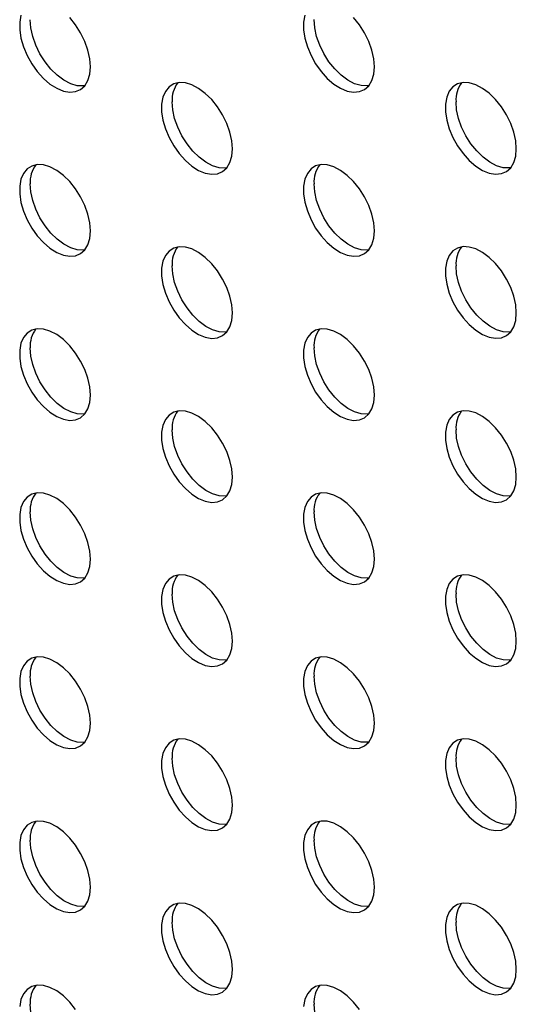
# Model space of a CAD drawing. Units: millimetres. Extents: x 2321 to 4024, y 26 to 608.
# Drawn here: x 2840 to 2849, y 151 to 171 of the extents above; entities that cross this region are included whole.
import ezdxf

# ---------------------------------------------------------------- set-up
doc = ezdxf.new("R2010")
doc.units = ezdxf.units.MM

msp = doc.modelspace()

# ---------------------------------------------------------------- linework, layer by layer
at = {"color": 7, "linetype": 'Continuous', "lineweight": 25, "flags": 128}
for points in [[(2839.61, 171.168), (2839.585, 171.03), (2839.585, 170.875), (2839.61, 170.707), (2839.66, 170.534), (2839.733, 170.362), (2839.826, 170.196), (2839.935, 170.043), (2840.057, 169.908), (2840.188, 169.796), (2840.322, 169.711), (2840.455, 169.656), (2840.582, 169.633), (2840.699, 169.644), (2840.8, 169.687), (2840.883, 169.761), (2840.945, 169.863), (2840.983, 169.99), (2840.996, 170.138)], [(2840.996, 170.138), (2840.983, 170.3), (2840.945, 170.47), (2840.883, 170.644), (2840.8, 170.814), (2840.699, 170.974), (2840.582, 171.119)], [(2845.267, 171.168), (2845.242, 171.03), (2845.242, 170.875), (2845.267, 170.708), (2845.317, 170.535), (2845.39, 170.362), (2845.482, 170.197), (2845.592, 170.043), (2845.714, 169.908), (2845.845, 169.796), (2845.979, 169.711), (2846.112, 169.657), (2846.239, 169.634), (2846.356, 169.644), (2846.457, 169.687), (2846.54, 169.761), (2846.602, 169.864), (2846.64, 169.991), (2846.653, 170.138)], [(2846.653, 170.138), (2846.64, 170.3), (2846.602, 170.471), (2846.54, 170.644), (2846.457, 170.814), (2846.356, 170.975), (2846.239, 171.12)], [(2840.883, 169.761), (2840.854, 169.757), (2840.732, 169.763), (2840.601, 169.802), (2840.467, 169.872), (2840.334, 169.971), (2840.207, 170.095), (2840.091, 170.24), (2839.989, 170.4), (2839.906, 170.57), (2839.844, 170.744), (2839.806, 170.915), (2839.794, 171.076)], [(2846.54, 169.761), (2846.511, 169.758), (2846.389, 169.764), (2846.258, 169.802), (2846.124, 169.873), (2845.991, 169.972), (2845.864, 170.096), (2845.747, 170.24), (2845.646, 170.401), (2845.563, 170.571), (2845.501, 170.744), (2845.463, 170.915), (2845.45, 171.077)], [(2843.824, 168.505), (2843.811, 168.667), (2843.773, 168.837), (2843.712, 169.011), (2843.629, 169.181), (2843.527, 169.341), (2843.411, 169.486), (2843.284, 169.61), (2843.151, 169.709), (2843.016, 169.779), (2842.886, 169.818), (2842.763, 169.824), (2842.654, 169.797), (2842.561, 169.739), (2842.489, 169.65), (2842.439, 169.535), (2842.413, 169.397), (2842.413, 169.242), (2842.439, 169.075), (2842.489, 168.902), (2842.561, 168.729), (2842.654, 168.563), (2842.763, 168.41), (2842.886, 168.275), (2843.016, 168.163), (2843.151, 168.078), (2843.284, 168.023), (2843.411, 168.001), (2843.527, 168.011), (2843.629, 168.054), (2843.712, 168.128), (2843.773, 168.231), (2843.811, 168.358), (2843.824, 168.505)], [(2849.481, 168.505), (2849.468, 168.667), (2849.43, 168.838), (2849.369, 169.012), (2849.286, 169.182), (2849.184, 169.342), (2849.068, 169.487), (2848.941, 169.611), (2848.808, 169.71), (2848.673, 169.78), (2848.543, 169.819), (2848.42, 169.825), (2848.311, 169.798), (2848.218, 169.739), (2848.145, 169.651), (2848.095, 169.535), (2848.07, 169.397), (2848.07, 169.242), (2848.095, 169.075), (2848.145, 168.902), (2848.218, 168.73), (2848.311, 168.564), (2848.42, 168.41), (2848.543, 168.275), (2848.673, 168.163), (2848.808, 168.078), (2848.941, 168.024), (2849.068, 168.001), (2849.184, 168.012), (2849.286, 168.055), (2849.369, 168.129), (2849.43, 168.231), (2849.468, 168.358), (2849.481, 168.505)], [(2843.712, 168.128), (2843.683, 168.124), (2843.56, 168.13), (2843.43, 168.169), (2843.296, 168.239), (2843.162, 168.338), (2843.035, 168.462), (2842.919, 168.607), (2842.817, 168.767), (2842.734, 168.937), (2842.673, 169.111), (2842.635, 169.282), (2842.622, 169.444)], [(2849.369, 168.128), (2849.34, 168.125), (2849.217, 168.131), (2849.087, 168.17), (2848.952, 168.24), (2848.819, 168.339), (2848.692, 168.463), (2848.576, 168.608), (2848.474, 168.768), (2848.391, 168.938), (2848.33, 169.111), (2848.292, 169.282), (2848.279, 169.444)], [(2840.996, 166.871), (2840.983, 167.033), (2840.945, 167.204), (2840.883, 167.378), (2840.8, 167.548), (2840.699, 167.708), (2840.582, 167.853), (2840.455, 167.977), (2840.322, 168.076), (2840.188, 168.146), (2840.057, 168.185), (2839.935, 168.191), (2839.826, 168.164), (2839.733, 168.105), (2839.66, 168.017), (2839.61, 167.901), (2839.585, 167.764), (2839.585, 167.608), (2839.61, 167.441), (2839.66, 167.268), (2839.733, 167.096), (2839.826, 166.93), (2839.935, 166.777), (2840.057, 166.642), (2840.188, 166.529), (2840.322, 166.445), (2840.455, 166.39), (2840.582, 166.367), (2840.699, 166.378), (2840.8, 166.421), (2840.883, 166.495), (2840.945, 166.597), (2840.983, 166.724), (2840.996, 166.871)], [(2846.653, 166.872), (2846.64, 167.034), (2846.602, 167.205), (2846.54, 167.378), (2846.457, 167.548), (2846.356, 167.709), (2846.239, 167.853), (2846.112, 167.977), (2845.979, 168.076), (2845.845, 168.146), (2845.714, 168.185), (2845.592, 168.191), (2845.482, 168.165), (2845.39, 168.106), (2845.317, 168.017), (2845.267, 167.902), (2845.242, 167.764), (2845.242, 167.609), (2845.267, 167.442), (2845.317, 167.269), (2845.39, 167.096), (2845.482, 166.93), (2845.592, 166.777), (2845.714, 166.642), (2845.845, 166.53), (2845.979, 166.445), (2846.112, 166.39), (2846.239, 166.368), (2846.356, 166.378), (2846.457, 166.421), (2846.54, 166.495), (2846.602, 166.598), (2846.64, 166.725), (2846.653, 166.872)], [(2840.883, 166.495), (2840.854, 166.491), (2840.732, 166.497), (2840.601, 166.536), (2840.467, 166.606), (2840.334, 166.705), (2840.207, 166.829), (2840.091, 166.974), (2839.989, 167.134), (2839.906, 167.304), (2839.844, 167.478), (2839.806, 167.648), (2839.794, 167.81)], [(2846.54, 166.495), (2846.511, 166.491), (2846.389, 166.497), (2846.258, 166.536), (2846.124, 166.606), (2845.991, 166.705), (2845.864, 166.829), (2845.747, 166.974), (2845.646, 167.135), (2845.563, 167.305), (2845.501, 167.478), (2845.463, 167.649), (2845.45, 167.811)], [(2843.824, 165.239), (2843.811, 165.401), (2843.773, 165.571), (2843.712, 165.745), (2843.629, 165.915), (2843.527, 166.075), (2843.411, 166.22), (2843.284, 166.344), (2843.151, 166.443), (2843.016, 166.513), (2842.886, 166.552), (2842.763, 166.558), (2842.654, 166.531), (2842.561, 166.472), (2842.489, 166.384), (2842.439, 166.269), (2842.413, 166.131), (2842.413, 165.976), (2842.439, 165.808), (2842.489, 165.635), (2842.561, 165.463), (2842.654, 165.297), (2842.763, 165.144), (2842.886, 165.009), (2843.016, 164.897), (2843.151, 164.812), (2843.284, 164.757), (2843.411, 164.734), (2843.527, 164.745), (2843.629, 164.788), (2843.712, 164.862), (2843.773, 164.964), (2843.811, 165.091), (2843.824, 165.239)], [(2849.481, 165.239), (2849.468, 165.401), (2849.43, 165.572), (2849.369, 165.745), (2849.286, 165.915), (2849.184, 166.076), (2849.068, 166.221), (2848.941, 166.345), (2848.808, 166.444), (2848.673, 166.514), (2848.543, 166.552), (2848.42, 166.559), (2848.311, 166.532), (2848.218, 166.473), (2848.145, 166.384), (2848.095, 166.269), (2848.07, 166.131), (2848.07, 165.976), (2848.095, 165.809), (2848.145, 165.636), (2848.218, 165.463), (2848.311, 165.298), (2848.42, 165.144), (2848.543, 165.009), (2848.673, 164.897), (2848.808, 164.812), (2848.941, 164.758), (2849.068, 164.735), (2849.184, 164.745), (2849.286, 164.788), (2849.369, 164.862), (2849.43, 164.965), (2849.468, 165.092), (2849.481, 165.239)], [(2843.712, 164.862), (2843.683, 164.858), (2843.56, 164.864), (2843.43, 164.903), (2843.296, 164.973), (2843.162, 165.072), (2843.035, 165.196), (2842.919, 165.341), (2842.817, 165.501), (2842.734, 165.671), (2842.673, 165.845), (2842.635, 166.016), (2842.622, 166.177)], [(2849.369, 164.862), (2849.34, 164.859), (2849.217, 164.865), (2849.087, 164.903), (2848.952, 164.974), (2848.819, 165.073), (2848.692, 165.197), (2848.576, 165.341), (2848.474, 165.502), (2848.391, 165.672), (2848.33, 165.845), (2848.292, 166.016), (2848.279, 166.178)], [(2840.996, 163.605), (2840.983, 163.767), (2840.945, 163.938), (2840.883, 164.112), (2840.8, 164.282), (2840.699, 164.442), (2840.582, 164.587), (2840.455, 164.711), (2840.322, 164.81), (2840.188, 164.88), (2840.057, 164.919), (2839.935, 164.925), (2839.826, 164.898), (2839.733, 164.839), (2839.66, 164.75), (2839.61, 164.635), (2839.585, 164.497), (2839.585, 164.342), (2839.61, 164.175), (2839.66, 164.002), (2839.733, 163.83), (2839.826, 163.664), (2839.935, 163.51), (2840.057, 163.375), (2840.188, 163.263), (2840.322, 163.178), (2840.455, 163.124), (2840.582, 163.101), (2840.699, 163.112), (2840.8, 163.155), (2840.883, 163.229), (2840.945, 163.331), (2840.983, 163.458), (2840.996, 163.605)], [(2846.653, 163.606), (2846.64, 163.768), (2846.602, 163.939), (2846.54, 164.112), (2846.457, 164.282), (2846.356, 164.442), (2846.239, 164.587), (2846.112, 164.711), (2845.979, 164.81), (2845.845, 164.88), (2845.714, 164.919), (2845.592, 164.925), (2845.482, 164.898), (2845.39, 164.84), (2845.317, 164.751), (2845.267, 164.636), (2845.242, 164.498), (2845.242, 164.343), (2845.267, 164.176), (2845.317, 164.003), (2845.39, 163.83), (2845.482, 163.664), (2845.592, 163.511), (2845.714, 163.376), (2845.845, 163.264), (2845.979, 163.179), (2846.112, 163.124), (2846.239, 163.102), (2846.356, 163.112), (2846.457, 163.155), (2846.54, 163.229), (2846.602, 163.332), (2846.64, 163.459), (2846.653, 163.606)], [(2840.883, 163.228), (2840.854, 163.225), (2840.732, 163.231), (2840.601, 163.27), (2840.467, 163.34), (2840.334, 163.439), (2840.207, 163.563), (2840.091, 163.708), (2839.989, 163.868), (2839.906, 164.038), (2839.844, 164.211), (2839.806, 164.382), (2839.794, 164.544)], [(2846.54, 163.229), (2846.511, 163.225), (2846.389, 163.231), (2846.258, 163.27), (2846.124, 163.34), (2845.991, 163.439), (2845.864, 163.563), (2845.747, 163.708), (2845.646, 163.868), (2845.563, 164.038), (2845.501, 164.212), (2845.463, 164.383), (2845.45, 164.545)], [(2843.824, 161.972), (2843.811, 162.134), (2843.773, 162.305), (2843.712, 162.479), (2843.629, 162.649), (2843.527, 162.809), (2843.411, 162.954), (2843.284, 163.078), (2843.151, 163.177), (2843.016, 163.247), (2842.886, 163.286), (2842.763, 163.292), (2842.654, 163.265), (2842.561, 163.206), (2842.489, 163.118), (2842.439, 163.002), (2842.413, 162.865), (2842.413, 162.709), (2842.439, 162.542), (2842.489, 162.369), (2842.561, 162.197), (2842.654, 162.031), (2842.763, 161.878), (2842.886, 161.743), (2843.016, 161.631), (2843.151, 161.546), (2843.284, 161.491), (2843.411, 161.468), (2843.527, 161.479), (2843.629, 161.522), (2843.712, 161.596), (2843.773, 161.698), (2843.811, 161.825), (2843.824, 161.972)], [(2849.481, 161.973), (2849.468, 162.135), (2849.43, 162.306), (2849.369, 162.479), (2849.286, 162.649), (2849.184, 162.81), (2849.068, 162.954), (2848.941, 163.078), (2848.808, 163.177), (2848.673, 163.248), (2848.543, 163.286), (2848.42, 163.292), (2848.311, 163.266), (2848.218, 163.207), (2848.145, 163.118), (2848.095, 163.003), (2848.07, 162.865), (2848.07, 162.71), (2848.095, 162.543), (2848.145, 162.37), (2848.218, 162.197), (2848.311, 162.031), (2848.42, 161.878), (2848.543, 161.743), (2848.673, 161.631), (2848.808, 161.546), (2848.941, 161.491), (2849.068, 161.469), (2849.184, 161.479), (2849.286, 161.522), (2849.369, 161.596), (2849.43, 161.699), (2849.468, 161.826), (2849.481, 161.973)], [(2843.712, 161.596), (2843.683, 161.592), (2843.56, 161.598), (2843.43, 161.637), (2843.296, 161.707), (2843.162, 161.806), (2843.035, 161.93), (2842.919, 162.075), (2842.817, 162.235), (2842.734, 162.405), (2842.673, 162.579), (2842.635, 162.749), (2842.622, 162.911)], [(2849.369, 161.596), (2849.34, 161.592), (2849.217, 161.599), (2849.087, 161.637), (2848.952, 161.707), (2848.819, 161.806), (2848.692, 161.93), (2848.576, 162.075), (2848.474, 162.236), (2848.391, 162.406), (2848.33, 162.579), (2848.292, 162.75), (2848.279, 162.912)], [(2840.996, 160.339), (2840.983, 160.501), (2840.945, 160.672), (2840.883, 160.845), (2840.8, 161.015), (2840.699, 161.176), (2840.582, 161.32), (2840.455, 161.445), (2840.322, 161.544), (2840.188, 161.614), (2840.057, 161.652), (2839.935, 161.659), (2839.826, 161.632), (2839.733, 161.573), (2839.66, 161.484), (2839.61, 161.369), (2839.585, 161.231), (2839.585, 161.076), (2839.61, 160.909), (2839.66, 160.736), (2839.733, 160.563), (2839.826, 160.398), (2839.935, 160.244), (2840.057, 160.109), (2840.188, 159.997), (2840.322, 159.912), (2840.455, 159.858), (2840.582, 159.835), (2840.699, 159.845), (2840.8, 159.888), (2840.883, 159.962), (2840.945, 160.065), (2840.983, 160.192), (2840.996, 160.339)], [(2846.653, 160.34), (2846.64, 160.502), (2846.602, 160.672), (2846.54, 160.846), (2846.457, 161.016), (2846.356, 161.176), (2846.239, 161.321), (2846.112, 161.445), (2845.979, 161.544), (2845.845, 161.614), (2845.714, 161.653), (2845.592, 161.659), (2845.482, 161.632), (2845.39, 161.573), (2845.317, 161.485), (2845.267, 161.37), (2845.242, 161.232), (2845.242, 161.077), (2845.267, 160.909), (2845.317, 160.737), (2845.39, 160.564), (2845.482, 160.398), (2845.592, 160.245), (2845.714, 160.11), (2845.845, 159.998), (2845.979, 159.913), (2846.112, 159.858), (2846.239, 159.836), (2846.356, 159.846), (2846.457, 159.889), (2846.54, 159.963), (2846.602, 160.065), (2846.64, 160.192), (2846.653, 160.34)], [(2840.883, 159.962), (2840.854, 159.959), (2840.732, 159.965), (2840.601, 160.003), (2840.467, 160.074), (2840.334, 160.172), (2840.207, 160.297), (2840.091, 160.441), (2839.989, 160.602), (2839.906, 160.772), (2839.844, 160.945), (2839.806, 161.116), (2839.794, 161.278)], [(2846.54, 159.963), (2846.511, 159.959), (2846.389, 159.965), (2846.258, 160.004), (2846.124, 160.074), (2845.991, 160.173), (2845.864, 160.297), (2845.747, 160.442), (2845.646, 160.602), (2845.563, 160.772), (2845.501, 160.946), (2845.463, 161.117), (2845.45, 161.279)], [(2843.824, 158.706), (2843.811, 158.868), (2843.773, 159.039), (2843.712, 159.213), (2843.629, 159.383), (2843.527, 159.543), (2843.411, 159.688), (2843.284, 159.812), (2843.151, 159.911), (2843.016, 159.981), (2842.886, 160.02), (2842.763, 160.026), (2842.654, 159.999), (2842.561, 159.94), (2842.489, 159.851), (2842.439, 159.736), (2842.413, 159.598), (2842.413, 159.443), (2842.439, 159.276), (2842.489, 159.103), (2842.561, 158.931), (2842.654, 158.765), (2842.763, 158.611), (2842.886, 158.476), (2843.016, 158.364), (2843.151, 158.279), (2843.284, 158.225), (2843.411, 158.202), (2843.527, 158.213), (2843.629, 158.256), (2843.712, 158.33), (2843.773, 158.432), (2843.811, 158.559), (2843.824, 158.706)], [(2849.481, 158.707), (2849.468, 158.869), (2849.43, 159.04), (2849.369, 159.213), (2849.286, 159.383), (2849.184, 159.543), (2849.068, 159.688), (2848.941, 159.812), (2848.808, 159.911), (2848.673, 159.981), (2848.543, 160.02), (2848.42, 160.026), (2848.311, 159.999), (2848.218, 159.941), (2848.145, 159.852), (2848.095, 159.737), (2848.07, 159.599), (2848.07, 159.444), (2848.095, 159.277), (2848.145, 159.104), (2848.218, 158.931), (2848.311, 158.765), (2848.42, 158.612), (2848.543, 158.477), (2848.673, 158.365), (2848.808, 158.28), (2848.941, 158.225), (2849.068, 158.203), (2849.184, 158.213), (2849.286, 158.256), (2849.369, 158.33), (2849.43, 158.433), (2849.468, 158.56), (2849.481, 158.707)], [(2843.712, 158.329), (2843.683, 158.326), (2843.56, 158.332), (2843.43, 158.371), (2843.296, 158.441), (2843.162, 158.54), (2843.035, 158.664), (2842.919, 158.809), (2842.817, 158.969), (2842.734, 159.139), (2842.673, 159.312), (2842.635, 159.483), (2842.622, 159.645)], [(2849.369, 158.33), (2849.34, 158.326), (2849.217, 158.332), (2849.087, 158.371), (2848.952, 158.441), (2848.819, 158.54), (2848.692, 158.664), (2848.576, 158.809), (2848.474, 158.969), (2848.391, 159.139), (2848.33, 159.313), (2848.292, 159.484), (2848.279, 159.646)], [(2840.996, 157.073), (2840.983, 157.235), (2840.945, 157.406), (2840.883, 157.579), (2840.8, 157.749), (2840.699, 157.909), (2840.582, 158.054), (2840.455, 158.178), (2840.322, 158.277), (2840.188, 158.347), (2840.057, 158.386), (2839.935, 158.392), (2839.826, 158.366), (2839.733, 158.307), (2839.66, 158.218), (2839.61, 158.103), (2839.585, 157.965), (2839.585, 157.81), (2839.61, 157.643), (2839.66, 157.47), (2839.733, 157.297), (2839.826, 157.131), (2839.935, 156.978), (2840.057, 156.843), (2840.188, 156.731), (2840.322, 156.646), (2840.455, 156.591), (2840.582, 156.569), (2840.699, 156.579), (2840.8, 156.622), (2840.883, 156.696), (2840.945, 156.799), (2840.983, 156.926), (2840.996, 157.073)], [(2846.653, 157.073), (2846.64, 157.235), (2846.602, 157.406), (2846.54, 157.58), (2846.457, 157.75), (2846.356, 157.91), (2846.239, 158.055), (2846.112, 158.179), (2845.979, 158.278), (2845.845, 158.348), (2845.714, 158.387), (2845.592, 158.393), (2845.482, 158.366), (2845.39, 158.307), (2845.317, 158.219), (2845.267, 158.103), (2845.242, 157.966), (2845.242, 157.81), (2845.267, 157.643), (2845.317, 157.47), (2845.39, 157.298), (2845.482, 157.132), (2845.592, 156.979), (2845.714, 156.844), (2845.845, 156.732), (2845.979, 156.647), (2846.112, 156.592), (2846.239, 156.569), (2846.356, 156.58), (2846.457, 156.623), (2846.54, 156.697), (2846.602, 156.799), (2846.64, 156.926), (2846.653, 157.073)], [(2840.883, 156.696), (2840.854, 156.692), (2840.732, 156.698), (2840.601, 156.737), (2840.467, 156.807), (2840.334, 156.906), (2840.207, 157.03), (2840.091, 157.175), (2839.989, 157.336), (2839.906, 157.506), (2839.844, 157.679), (2839.806, 157.85), (2839.794, 158.012)], [(2846.54, 156.697), (2846.511, 156.693), (2846.389, 156.699), (2846.258, 156.738), (2846.124, 156.808), (2845.991, 156.907), (2845.864, 157.031), (2845.747, 157.176), (2845.646, 157.336), (2845.563, 157.506), (2845.501, 157.68), (2845.463, 157.85), (2845.45, 158.012)], [(2843.824, 155.44), (2843.811, 155.602), (2843.773, 155.773), (2843.712, 155.946), (2843.629, 156.116), (2843.527, 156.277), (2843.411, 156.422), (2843.284, 156.546), (2843.151, 156.645), (2843.016, 156.715), (2842.886, 156.753), (2842.763, 156.76), (2842.654, 156.733), (2842.561, 156.674), (2842.489, 156.585), (2842.439, 156.47), (2842.413, 156.332), (2842.413, 156.177), (2842.439, 156.01), (2842.489, 155.837), (2842.561, 155.664), (2842.654, 155.499), (2842.763, 155.345), (2842.886, 155.21), (2843.016, 155.098), (2843.151, 155.013), (2843.284, 154.959), (2843.411, 154.936), (2843.527, 154.946), (2843.629, 154.989), (2843.712, 155.063), (2843.773, 155.166), (2843.811, 155.293), (2843.824, 155.44)], [(2849.481, 155.441), (2849.468, 155.603), (2849.43, 155.773), (2849.369, 155.947), (2849.286, 156.117), (2849.184, 156.277), (2849.068, 156.422), (2848.941, 156.546), (2848.808, 156.645), (2848.673, 156.715), (2848.543, 156.754), (2848.42, 156.76), (2848.311, 156.733), (2848.218, 156.674), (2848.145, 156.586), (2848.095, 156.471), (2848.07, 156.333), (2848.07, 156.178), (2848.095, 156.01), (2848.145, 155.838), (2848.218, 155.665), (2848.311, 155.499), (2848.42, 155.346), (2848.543, 155.211), (2848.673, 155.099), (2848.808, 155.014), (2848.941, 154.959), (2849.068, 154.937), (2849.184, 154.947), (2849.286, 154.99), (2849.369, 155.064), (2849.43, 155.166), (2849.468, 155.294), (2849.481, 155.441)], [(2843.712, 155.063), (2843.683, 155.06), (2843.56, 155.066), (2843.43, 155.104), (2843.296, 155.175), (2843.162, 155.274), (2843.035, 155.398), (2842.919, 155.542), (2842.817, 155.703), (2842.734, 155.873), (2842.673, 156.046), (2842.635, 156.217), (2842.622, 156.379)], [(2849.369, 155.064), (2849.34, 155.06), (2849.217, 155.066), (2849.087, 155.105), (2848.952, 155.175), (2848.819, 155.274), (2848.692, 155.398), (2848.576, 155.543), (2848.474, 155.703), (2848.391, 155.873), (2848.33, 156.047), (2848.292, 156.218), (2848.279, 156.38)], [(2840.996, 153.807), (2840.983, 153.969), (2840.945, 154.139), (2840.883, 154.313), (2840.8, 154.483), (2840.699, 154.643), (2840.582, 154.788), (2840.455, 154.912), (2840.322, 155.011), (2840.188, 155.081), (2840.057, 155.12), (2839.935, 155.126), (2839.826, 155.099), (2839.733, 155.041), (2839.66, 154.952), (2839.61, 154.837), (2839.585, 154.699), (2839.585, 154.544), (2839.61, 154.377), (2839.66, 154.204), (2839.733, 154.031), (2839.826, 153.865), (2839.935, 153.712), (2840.057, 153.577), (2840.188, 153.465), (2840.322, 153.38), (2840.455, 153.325), (2840.582, 153.303), (2840.699, 153.313), (2840.8, 153.356), (2840.883, 153.43), (2840.945, 153.533), (2840.983, 153.66), (2840.996, 153.807)], [(2846.653, 153.807), (2846.64, 153.969), (2846.602, 154.14), (2846.54, 154.314), (2846.457, 154.484), (2846.356, 154.644), (2846.239, 154.789), (2846.112, 154.913), (2845.979, 155.012), (2845.845, 155.082), (2845.714, 155.121), (2845.592, 155.127), (2845.482, 155.1), (2845.39, 155.041), (2845.317, 154.953), (2845.267, 154.837), (2845.242, 154.699), (2845.242, 154.544), (2845.267, 154.377), (2845.317, 154.204), (2845.39, 154.032), (2845.482, 153.866), (2845.592, 153.712), (2845.714, 153.577), (2845.845, 153.465), (2845.979, 153.38), (2846.112, 153.326), (2846.239, 153.303), (2846.356, 153.314), (2846.457, 153.357), (2846.54, 153.431), (2846.602, 153.533), (2846.64, 153.66), (2846.653, 153.807)], [(2840.883, 153.43), (2840.854, 153.426), (2840.732, 153.432), (2840.601, 153.471), (2840.467, 153.541), (2840.334, 153.64), (2840.207, 153.764), (2840.091, 153.909), (2839.989, 154.069), (2839.906, 154.239), (2839.844, 154.413), (2839.806, 154.584), (2839.794, 154.746)], [(2846.54, 153.43), (2846.511, 153.427), (2846.389, 153.433), (2846.258, 153.472), (2846.124, 153.542), (2845.991, 153.641), (2845.864, 153.765), (2845.747, 153.91), (2845.646, 154.07), (2845.563, 154.24), (2845.501, 154.413), (2845.463, 154.584), (2845.45, 154.746)], [(2843.824, 152.174), (2843.811, 152.336), (2843.773, 152.507), (2843.712, 152.68), (2843.629, 152.85), (2843.527, 153.011), (2843.411, 153.155), (2843.284, 153.279), (2843.151, 153.378), (2843.016, 153.448), (2842.886, 153.487), (2842.763, 153.493), (2842.654, 153.467), (2842.561, 153.408), (2842.489, 153.319), (2842.439, 153.204), (2842.413, 153.066), (2842.413, 152.911), (2842.439, 152.744), (2842.489, 152.571), (2842.561, 152.398), (2842.654, 152.232), (2842.763, 152.079), (2842.886, 151.944), (2843.016, 151.832), (2843.151, 151.747), (2843.284, 151.692), (2843.411, 151.67), (2843.527, 151.68), (2843.629, 151.723), (2843.712, 151.797), (2843.773, 151.9), (2843.811, 152.027), (2843.824, 152.174)], [(2849.481, 152.174), (2849.468, 152.336), (2849.43, 152.507), (2849.369, 152.681), (2849.286, 152.851), (2849.184, 153.011), (2849.068, 153.156), (2848.941, 153.28), (2848.808, 153.379), (2848.673, 153.449), (2848.543, 153.488), (2848.42, 153.494), (2848.311, 153.467), (2848.218, 153.408), (2848.145, 153.32), (2848.095, 153.204), (2848.07, 153.067), (2848.07, 152.911), (2848.095, 152.744), (2848.145, 152.571), (2848.218, 152.399), (2848.311, 152.233), (2848.42, 152.08), (2848.543, 151.945), (2848.673, 151.833), (2848.808, 151.748), (2848.941, 151.693), (2849.068, 151.67), (2849.184, 151.681), (2849.286, 151.724), (2849.369, 151.798), (2849.43, 151.9), (2849.468, 152.027), (2849.481, 152.174)], [(2843.712, 151.797), (2843.683, 151.793), (2843.56, 151.799), (2843.43, 151.838), (2843.296, 151.908), (2843.162, 152.007), (2843.035, 152.131), (2842.919, 152.276), (2842.817, 152.437), (2842.734, 152.607), (2842.673, 152.78), (2842.635, 152.951), (2842.622, 153.113)], [(2849.369, 151.798), (2849.34, 151.794), (2849.217, 151.8), (2849.087, 151.839), (2848.952, 151.909), (2848.819, 152.008), (2848.692, 152.132), (2848.576, 152.277), (2848.474, 152.437), (2848.391, 152.607), (2848.33, 152.781), (2848.292, 152.951), (2848.279, 153.113)], [(2840.699, 151.377), (2840.582, 151.522), (2840.455, 151.646), (2840.322, 151.745), (2840.188, 151.815), (2840.057, 151.854), (2839.935, 151.86), (2839.826, 151.833), (2839.733, 151.774), (2839.66, 151.686), (2839.61, 151.571), (2839.585, 151.433)], [(2846.356, 151.378), (2846.239, 151.523), (2846.112, 151.647), (2845.979, 151.746), (2845.845, 151.816), (2845.714, 151.854), (2845.592, 151.861), (2845.482, 151.834), (2845.39, 151.775), (2845.317, 151.686), (2845.267, 151.571), (2845.242, 151.433)], [(2840.883, 150.164), (2840.854, 150.16), (2840.732, 150.166), (2840.601, 150.205), (2840.467, 150.275), (2840.334, 150.374), (2840.207, 150.498), (2840.091, 150.643), (2839.989, 150.803), (2839.906, 150.973), (2839.844, 151.147), (2839.806, 151.318), (2839.794, 151.479)], [(2846.54, 150.164), (2846.511, 150.161), (2846.389, 150.167), (2846.258, 150.205), (2846.124, 150.276), (2845.991, 150.375), (2845.864, 150.499), (2845.747, 150.643), (2845.646, 150.804), (2845.563, 150.974), (2845.501, 151.147), (2845.463, 151.318), (2845.45, 151.48)]]:
    msp.add_lwpolyline(points, dxfattribs=at)
at = {"color": 7, "linetype": 'Continuous', "lineweight": 25}
for centre in [(2843.183, 169.482), (2848.84, 169.482), (2840.355, 167.848), (2846.011, 167.849), (2843.183, 166.215), (2848.84, 166.216), (2840.355, 164.582), (2846.011, 164.583), (2843.183, 162.949), (2848.84, 162.95), (2840.355, 161.316), (2846.011, 161.316), (2843.183, 159.683), (2848.84, 159.684), (2840.355, 158.05), (2846.011, 158.05), (2843.183, 156.417), (2848.84, 156.417), (2840.355, 154.784), (2846.011, 154.784), (2843.183, 153.151), (2848.84, 153.151), (2840.355, 151.517), (2846.011, 151.518)]:
    msp.add_arc(centre, 0.562, 142.9108, 183.862, dxfattribs=at)

doc.saveas('drawing.dxf')
